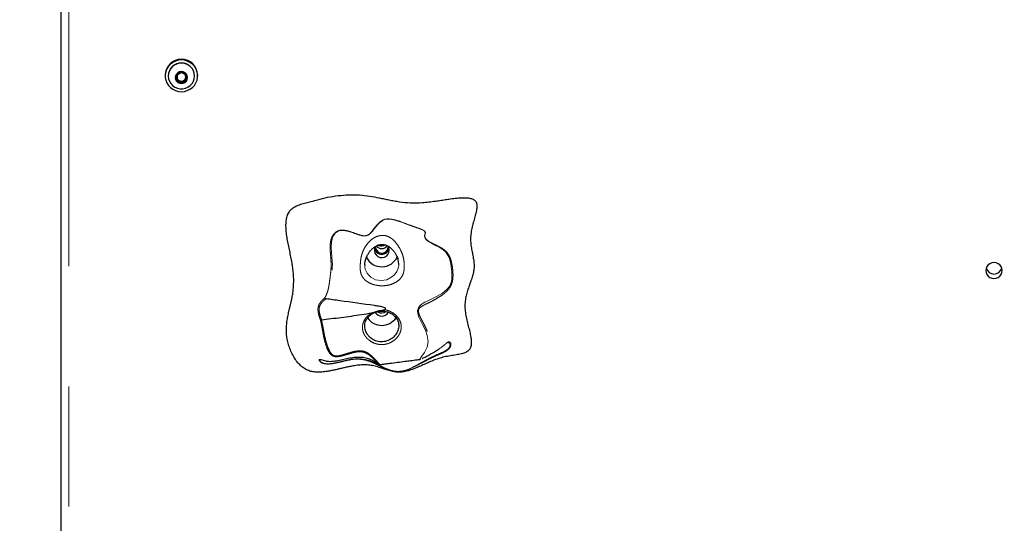
# Model space of a CAD drawing. Units: inches. Extents: x 0.2 to 17.3, y 0.1 to 10.6.
# Drawn here: x 1.9 to 2.8, y 8.5 to 8.9 of the extents above; entities that cross this region are included whole.
import ezdxf

# ---------------------------------------------------------------- set-up
doc = ezdxf.new("R2010")
doc.units = ezdxf.units.IN
doc.header["$MEASUREMENT"] = 0
doc.linetypes.add('PHANTOM', pattern=[0.5, 0.25, -0.05, 0.05, -0.05, 0.05, -0.05])
doc.layers.add('FORMAT', color=7, linetype='Continuous')
doc.styles.add('SLDTEXTSTYLE0', font='TXT', dxfattribs={"width": 0.7})
doc.dimstyles.new('SLDDIMSTYLE0', dxfattribs={"dimtxt": 0.080892, "dimasz": 0.09375, "dimexe": 0, "dimexo": 0.0625, "dimgap": 0.020223, "dimtad": 0, "dimlfac": 30, "dimrnd": 1e-09, "dimzin": 12, "dimdsep": 46, "dimtxsty": 'SLDTEXTSTYLE0', "dimsah": 1, "dimcen": 0.09, "dimadec": 0, "dimazin": 3, "dimtfac": 1, "dimtofl": 0, "dimtmove": 0, "dimatfit": 3, "dimfxl": 0, "dimfrac": 2, "dimtolj": 1, "dimtzin": 12, "dimarcsym": 0})
doc.dimstyles.new('SLDDIMSTYLE1', dxfattribs={"dimtxt": 0.080892, "dimasz": 0.09375, "dimexe": 0, "dimexo": 0.0625, "dimgap": 0.020223, "dimtad": 0, "dimlfac": 30, "dimrnd": 1e-09, "dimzin": 4, "dimdsep": 46, "dimtxsty": 'SLDTEXTSTYLE0', "dimsah": 1, "dimcen": 0.09, "dimadec": 0, "dimazin": 1, "dimtfac": 1, "dimtofl": 0, "dimtmove": 0, "dimatfit": 3, "dimfxl": 0, "dimfrac": 2, "dimtolj": 1, "dimtzin": 12, "dimarcsym": 0})

# ---------------------------------------------------------------- blocks, each defined once
blk = doc.blocks.new('_D')
at = {"layer": 'FORMAT', "color": 7}
for p, q in [((1.9238, 9.79483), (1.10646, 9.79483)), ((1.23146, 9.79483), (1.23146, 6.6633)), ((1.23146, 6.56843), (1.23146, 6.5936)), ((1.23146, 6.5936), (1.36001, 6.5936)), ((1.36001, 6.5936), (1.36001, 6.56843)), ((1.23146, 5.94081), (1.23146, 5.91563)), ((1.36001, 5.91563), (1.36001, 5.94081)), ((1.23146, 5.91563), (1.36001, 5.91563)), ((1.23146, 2.7144), (1.23146, 5.84594)), ((1.9238, 2.7144), (1.10646, 2.7144))]:
    blk.add_line(p, q, dxfattribs=at)
for points in [[(1.23146, 9.79483), (1.21584, 9.70108), (1.24709, 9.70108)], [(1.23146, 2.7144), (1.24709, 2.80815), (1.21584, 2.80815)]]:
    blk.add_solid(points, dxfattribs=at)
at = {"layer": 'FORMAT', "color": 7, "char_height": 0.083333, "attachment_point": 1, "rotation": 90, "style": 'SLDTEXTSTYLE0'}
for s, insert in [('5395.29mm', (1.25259, 5.94081)), ('212.41in', (1.10726, 6.02352))]:
    blk.add_mtext(s, dxfattribs=dict(at, insert=insert))
blk = doc.blocks.new('_D_1')
at = {"layer": 'FORMAT', "color": 7}
for p, q in [((1.9238, 8.99483), (1.4551, 8.99483)), ((1.5801, 8.99483), (1.5801, 6.2633)), ((1.5801, 6.16843), (1.5801, 6.1936)), ((1.5801, 6.1936), (1.70865, 6.1936)), ((1.70865, 6.1936), (1.70865, 6.16843)), ((1.5801, 5.54081), (1.5801, 5.51563)), ((1.70865, 5.51563), (1.70865, 5.54081)), ((1.5801, 5.51563), (1.70865, 5.51563)), ((1.5801, 2.7144), (1.5801, 5.44594)), ((1.9238, 2.7144), (1.4551, 2.7144))]:
    blk.add_line(p, q, dxfattribs=at)
for points in [[(1.5801, 8.99483), (1.56448, 8.90108), (1.59573, 8.90108)], [(1.5801, 2.7144), (1.59573, 2.80815), (1.56448, 2.80815)]]:
    blk.add_solid(points, dxfattribs=at)
at = {"layer": 'FORMAT', "color": 7, "char_height": 0.083333, "attachment_point": 1, "rotation": 90, "style": 'SLDTEXTSTYLE0'}
for s, insert in [('4785.69mm', (1.60123, 5.54081)), ('188.41in', (1.4559, 5.62352))]:
    blk.add_mtext(s, dxfattribs=dict(at, insert=insert))
blk = doc.blocks.new('_D_3')
at = {"layer": 'FORMAT', "color": 7}
for p, q in [((1.9738, 4.3644), (1.9738, 10.31354)), ((3.5738, 4.3644), (3.5738, 10.31354)), ((1.9738, 10.18854), (2.36512, 10.18854)), ((2.45999, 10.18854), (2.43482, 10.18854)), ((2.43482, 10.18854), (2.43482, 10.05999)), ((3.08761, 10.18854), (3.11279, 10.18854)), ((3.11279, 10.18854), (3.11279, 10.05999)), ((3.5738, 10.18854), (3.18248, 10.18854)), ((2.43482, 10.05999), (2.45999, 10.05999)), ((3.11279, 10.05999), (3.08761, 10.05999))]:
    blk.add_line(p, q, dxfattribs=at)
for points in [[(1.9738, 10.18854), (2.06755, 10.17291), (2.06755, 10.20416)], [(3.5738, 10.18854), (3.48005, 10.20416), (3.48005, 10.17291)]]:
    blk.add_solid(points, dxfattribs=at)
at = {"layer": 'FORMAT', "color": 7, "char_height": 0.083333, "attachment_point": 1, "style": 'SLDTEXTSTYLE0'}
for s, insert in [('48.00in', (2.57573, 10.31274)), ('1219.20mm', (2.45999, 10.16741))]:
    blk.add_mtext(s, dxfattribs=dict(at, insert=insert))

msp = doc.modelspace()

# ---------------------------------------------------------------- linework, layer by layer
at = {"color": 7, "linetype": 'Continuous', "lineweight": 25}
for p, q in [((1.9738012, 7.4398832), (1.9738012, 8.9866973)), ((2.0602679, 8.893944), (2.0602679, 8.8934567)), ((2.0628679, 8.8934567), (2.0628679, 8.8932692)), ((2.0701554, 8.8905104), (2.0719783, 8.8894849)), ((2.0719783, 8.8894849), (2.0738012, 8.8884594)), ((2.0738012, 8.8884594), (2.0756241, 8.8894849)), ((2.0738012, 8.8878626), (2.0738012, 8.8884594)), ((2.0756241, 8.8894849), (2.0774471, 8.8905104)), ((2.0847346, 8.8932692), (2.0847346, 8.8934567)), ((2.0873346, 8.8934567), (2.0873346, 8.893944)), ((2.2456762, 8.7511441), (2.2456032, 8.7519908)), ((2.2728381, 8.6578626), (2.2724337, 8.6577489))]:
    msp.add_line(p, q, dxfattribs=at)
at = {"color": 8, "linetype": 'PHANTOM', "lineweight": 18}
msp.add_line((1.9800512, 8.9852913), (1.9800512, 7.4384773), dxfattribs=at)
at = {"color": 7, "linetype": 'Continuous', "lineweight": 25, "flags": 128}
for points in [[(2.0738012, 8.8802702), (2.076288, 8.8804947), (2.07869, 8.8811606), (2.0809256, 8.8822453), (2.0829186, 8.8837117), (2.0846011, 8.88551), (2.0859158, 8.8875789), (2.0868179, 8.889848), (2.0872768, 8.89224), (2.0872768, 8.8946734), (2.0868179, 8.8970653), (2.0859158, 8.8993344), (2.0846011, 8.9014033), (2.0829186, 8.9032016), (2.0809256, 8.904668), (2.07869, 8.9057527), (2.076288, 8.9064186), (2.0738012, 8.9066432), (2.0713145, 8.9064186), (2.0689124, 8.9057527), (2.0666768, 8.904668), (2.0646839, 8.9032016), (2.0630014, 8.9014033), (2.0616867, 8.8993344), (2.0607845, 8.8970653), (2.0603256, 8.8946734), (2.0603256, 8.89224), (2.0607845, 8.889848), (2.0616867, 8.8875789), (2.0630014, 8.88551), (2.0646839, 8.8837117), (2.0666768, 8.8822453), (2.0689124, 8.8811606), (2.0713145, 8.8804947), (2.0738012, 8.8802702)], [(2.0847346, 8.8932692), (2.0844956, 8.8954841), (2.0837893, 8.8976022), (2.0826465, 8.899531), (2.081117, 8.901186), (2.0792679, 8.9024951), (2.0771798, 8.9034009), (2.0749441, 8.903864), (2.0726584, 8.903864), (2.0704226, 8.9034009), (2.0683346, 8.9024951), (2.0664854, 8.901186), (2.064956, 8.899531), (2.0638131, 8.8976022), (2.0631068, 8.8954841), (2.0628679, 8.8932692), (2.0631068, 8.8910543), (2.0638131, 8.8889362), (2.064956, 8.8870075), (2.0664854, 8.8853524), (2.0683346, 8.8840433), (2.0704226, 8.8831375), (2.0726584, 8.8826744), (2.0749441, 8.8826744), (2.0771798, 8.8831375), (2.0792679, 8.8840433), (2.081117, 8.8853524), (2.0826465, 8.8870075), (2.0837893, 8.8889362), (2.0844956, 8.8910543), (2.0847346, 8.8932692)], [(2.0789054, 8.8919645), (2.0786556, 8.8935014), (2.0779306, 8.8948878), (2.0768014, 8.895988), (2.0753785, 8.8966945), (2.0738012, 8.8969379), (2.0722239, 8.8966945), (2.0708011, 8.895988), (2.0696719, 8.8948878), (2.0689469, 8.8935014), (2.0686971, 8.8919645), (2.0689469, 8.8904277), (2.0696719, 8.8890413), (2.0708011, 8.887941), (2.0722239, 8.8872346), (2.0738012, 8.8869912), (2.0753785, 8.8872346), (2.0768014, 8.887941), (2.0779306, 8.8890413), (2.0786556, 8.8904277), (2.0789054, 8.8919645)], [(2.7566146, 8.7315489), (2.7563838, 8.7332566), (2.7557073, 8.7348479), (2.7546312, 8.7362144), (2.7532287, 8.737263), (2.7515955, 8.7379222), (2.7498429, 8.738147), (2.7480902, 8.7379222), (2.7464571, 8.737263), (2.7450546, 8.7362144), (2.7439785, 8.7348479), (2.743302, 8.7332566), (2.7430712, 8.7315489), (2.743302, 8.7298412), (2.7439785, 8.7282498), (2.7450546, 8.7268833), (2.7464571, 8.7258347), (2.7480902, 8.7251756), (2.7498429, 8.7249508), (2.7515955, 8.7251756), (2.7532287, 8.7258347), (2.7546312, 8.7268833), (2.7557073, 8.7282498), (2.7563838, 8.7298412), (2.7566146, 8.7315489)]]:
    msp.add_lwpolyline(points, dxfattribs=at)
at = {"color": 8, "linetype": 'PHANTOM', "lineweight": 18, "flags": 128}
for points in [[(2.2724337, 8.6577489), (2.2721777, 8.657677), (2.2720845, 8.6579418), (2.2725852, 8.6587192), (2.2735334, 8.6599734), (2.2747383, 8.6616274), (2.2760292, 8.6635663), (2.2782233, 8.6678912), (2.2790433, 8.6726555), (2.2783608, 8.6774656), (2.2767712, 8.6819637), (2.2747871, 8.68608), (2.2727466, 8.6899599), (2.2713625, 8.6928711), (2.2703691, 8.695987), (2.2703049, 8.698439), (2.2707028, 8.6998471), (2.271048, 8.7006018), (2.2714664, 8.701382), (2.2719187, 8.7020822), (2.2723732, 8.7026301), (2.2732591, 8.7034121), (2.274863, 8.704431), (2.2763073, 8.7051912), (2.2792566, 8.7066263), (2.2826645, 8.7082958), (2.2866652, 8.710352), (2.2909356, 8.7128568), (2.2929753, 8.7143269), (2.2948672, 8.7160232), (2.2964755, 8.717982), (2.2976568, 8.7201688), (2.2983948, 8.7224408), (2.2987612, 8.72461), (2.2988325, 8.7285142), (2.298703, 8.7304481), (2.2985051, 8.7325498), (2.2982253, 8.7348847), (2.2978305, 8.737367), (2.2964301, 8.7423483), (2.2952836, 8.7446661), (2.2937892, 8.7467325), (2.2912422, 8.7490382), (2.2883267, 8.7508821), (2.2852405, 8.7524849), (2.2817838, 8.7542509), (2.2786556, 8.7562286), (2.2770999, 8.757707), (2.2762157, 8.7591794), (2.2760239, 8.7605304), (2.2763073, 8.761746), (2.2766429, 8.7629325), (2.2765772, 8.7635618), (2.2761512, 8.7642059), (2.2753568, 8.7648059), (2.2743435, 8.7653347), (2.2720516, 8.7662528), (2.2696577, 8.7670933), (2.2632505, 8.7693673), (2.2569377, 8.7716986), (2.2505037, 8.7736755), (2.2479508, 8.7741679), (2.2452543, 8.7743353), (2.2439389, 8.7742091), (2.2427406, 8.773926), (2.2407748, 8.7730306), (2.2388329, 8.7715103), (2.2372039, 8.7698177), (2.2356217, 8.768015), (2.2341711, 8.7661466), (2.2327061, 8.7642282), (2.2309376, 8.7623197), (2.2291089, 8.7610313), (2.2279205, 8.7605702), (2.2265726, 8.7603416), (2.2238042, 8.760544), (2.2211895, 8.7612345), (2.2180778, 8.7623283), (2.2149876, 8.7634353), (2.2118098, 8.7643737), (2.208496, 8.7649071), (2.2058617, 8.7647826), (2.2035491, 8.7639853), (2.2017841, 8.762613), (2.2004782, 8.7609268), (2.1995372, 8.7590906), (2.1985635, 8.7551908), (2.1983982, 8.751092), (2.1986553, 8.7466829), (2.1989687, 8.7431076), (2.1992614, 8.7392395), (2.1993695, 8.7365241), (2.1993352, 8.7338365), (2.1991699, 8.731346), (2.1986819, 8.7265981), (2.1983835, 8.7241316), (2.19802, 8.7215053), (2.1975521, 8.7187922), (2.1969503, 8.7162298), (2.1959652, 8.7132926), (2.1948573, 8.7107351), (2.1935672, 8.7083129), (2.1935672, 8.7083129)], [(2.2263148, 8.7356671), (2.2263212, 8.734951), (2.2266875, 8.7327152), (2.228272, 8.7293425), (2.2295997, 8.7276911), (2.2312586, 8.7261791), (2.2353258, 8.7239573), (2.2400651, 8.7231844), (2.2445695, 8.7239856), (2.2481035, 8.7257185), (2.2510183, 8.7281264), (2.2531211, 8.7308892), (2.2539416, 8.7325849), (2.2544458, 8.7343705), (2.2546257, 8.7360045), (2.2546335, 8.7363195), (2.2546344, 8.7365449), (2.2546344, 8.7365449)]]:
    msp.add_lwpolyline(points, dxfattribs=at)
at = {"color": 7, "linetype": 'Continuous', "lineweight": 25}
for centre, radius, start, end in [((2.0738012, 8.8936857), 0.0135358, 1.0934906, 178.9065094), ((2.0738012, 8.8932366), 0.0109355, 1.153068, 178.846932), ((2.0736049, 8.8919645), 0.0040132, 149.2654724, 210.7345276), ((2.0737811, 8.8918363), 0.0042302, 89.727788, 148.9923676), ((2.0736428, 8.8925578), 0.0034874, 147.4576361, 179.941248), ((2.073693, 8.8925792), 0.0035377, 180.2893094, 241.0072556), ((2.0737811, 8.8920928), 0.0042302, 211.0076324, 270.272212), ((2.0738012, 8.8927359), 0.0037272, 240.7193069, 299.2806931), ((2.0738213, 8.8918363), 0.0042302, 31.0076324, 90.272212), ((2.0738213, 8.8920928), 0.0042302, 269.727788, 328.9923676), ((2.0739094, 8.8925792), 0.0035377, 298.9927444, 359.7106906), ((2.0739572, 8.8925571), 0.0034899, 0.0700536, 32.7766107), ((2.0739976, 8.8919645), 0.0040132, 329.2654724, 30.7345276), ((2.2405002, 8.7485614), 0.0062178, 150.9658092, 359.615307), ((2.2404679, 8.7513067), 0.0062788, 193.5847909, 346.4152091), ((2.240474, 8.7512374), 0.0052031, 174.6212703, 358.9717793), ((2.240467, 8.7550837), 0.0052727, 214.0851181, 328.0304867), ((2.2404675, 8.7589708), 0.0069271, 245.210905, 297.6411089), ((2.240725, 8.7485098), 0.0059929, 0.0949953, 35.5115547), ((2.2404653, 8.7489928), 0.0143047, 207.1000034, 334.7351994), ((2.7498429, 8.7354894), 0.0068134, 197.6515167, 342.3484833), ((2.2404674, 8.7003327), 0.0143518, 214.6605585, 325.8117156), ((2.2404677, 8.7000194), 0.0063201, 211.1073728, 329.3492449), ((2.2404675, 8.702714), 0.0063797, 238.8299405, 303.8672231)]:
    msp.add_arc(centre, radius, start, end, dxfattribs=at)
for points, knots in [([(2.0738012, 8.8960665), (2.0732793, 8.895829), (2.0723862, 8.8954227), (2.071088, 8.8946497), (2.0704418, 8.8942103), (2.0701554, 8.8940155)], [0, 0, 0, 0, 0.439127011, 0.751375279, 1, 1, 1, 1]), ([(2.0701554, 8.8940155), (2.0701554, 8.8938097), (2.0701554, 8.8932333), (2.0701554, 8.8920975), (2.0701554, 8.8908672), (2.0701554, 8.8901529), (2.0701554, 8.8899135)], [0, 0, 0, 0, 0.17856519, 0.50010973, 0.8324504, 1, 1, 1, 1]), ([(2.0701554, 8.8899135), (2.0706773, 8.8896761), (2.0715704, 8.8892698), (2.0728686, 8.8884968), (2.0735148, 8.8880573), (2.0738012, 8.8878626)], [0, 0, 0, 0, 0.43912701, 0.75137528, 1, 1, 1, 1]), ([(2.0774471, 8.8940155), (2.0769251, 8.8943653), (2.076032, 8.8949638), (2.0747338, 8.8956514), (2.0740876, 8.895939), (2.0738012, 8.8960665)], [0, 0, 0, 0, 0.439127011, 0.751375279, 1, 1, 1, 1]), ([(2.0738012, 8.8878626), (2.0743232, 8.8882124), (2.0752162, 8.8888109), (2.0765145, 8.8894985), (2.0771606, 8.8897861), (2.0774471, 8.8899135)], [0, 0, 0, 0, 0.43912701, 0.75137528, 1, 1, 1, 1]), ([(2.0774471, 8.8899135), (2.0774471, 8.8901529), (2.0774471, 8.8908672), (2.0774471, 8.8920975), (2.0774471, 8.8932333), (2.0774471, 8.8938097), (2.0774471, 8.8940155)], [0, 0, 0, 0, 0.1675496, 0.49989027, 0.82143481, 1, 1, 1, 1]), ([(2.161146, 8.7739008), (2.1609941, 8.7725083), (2.1606782, 8.7696124), (2.1609171, 8.7650909), (2.1614804, 8.7603329), (2.1623336, 8.755406), (2.1633449, 8.7503943), (2.16441, 8.7453799), (2.1654185, 8.7404462), (2.1665136, 8.7342094), (2.1672911, 8.7267876), (2.1672339, 8.7195765), (2.1666926, 8.7140478), (2.1662091, 8.7109462), (2.1658033, 8.7088239), (2.165566, 8.7076632), (2.1653152, 8.7065007), (2.1650533, 8.7053357), (2.1647824, 8.7041673), (2.1645042, 8.7029917), (2.1643146, 8.7022001), (2.1642161, 8.7017893), (2.1642043, 8.70174), (2.1641644, 8.7015738), (2.1640857, 8.7012457), (2.1639709, 8.7007669), (2.1638473, 8.7002505), (2.1636004, 8.6992146), (2.1630728, 8.6969702), (2.1623104, 8.6934689), (2.1615819, 8.6892001), (2.161142, 8.6848371), (2.1610932, 8.6803647), (2.1615487, 8.6758058), (2.1625044, 8.6712291), (2.163922, 8.6667317), (2.1657729, 8.6624293), (2.1680267, 8.658437), (2.1706553, 8.6548688), (2.1736355, 8.6518414), (2.1769507, 8.6494632), (2.1806085, 8.6478928), (2.1845067, 8.6471126), (2.1885815, 8.646964), (2.1928122, 8.6473102), (2.1966661, 8.6479384), (2.2001168, 8.6486449), (2.2031427, 8.6493294), (2.2062114, 8.650054), (2.2093075, 8.6507809), (2.2124121, 8.6514717), (2.2160323, 8.6521936), (2.2201664, 8.6528438), (2.2248069, 8.6532159), (2.2294049, 8.6531109), (2.2331564, 8.6524832), (2.2360813, 8.651726), (2.2382493, 8.651076), (2.2403913, 8.6503764), (2.2431946, 8.6494318), (2.2466213, 8.6483101), (2.2507105, 8.6472911), (2.2547921, 8.646953), (2.2588111, 8.6473365), (2.2627786, 8.6482685), (2.2667384, 8.6496241), (2.2707339, 8.6512768), (2.2748063, 8.6531071), (2.2789943, 8.6549959), (2.283336, 8.656824), (2.2878691, 8.65847), (2.2918101, 8.659581), (2.2950673, 8.6602512), (2.2975443, 8.6606785), (2.3000044, 8.6610646), (2.3031334, 8.6615603), (2.3067146, 8.6622227), (2.3099851, 8.6632513), (2.31207, 8.6644789), (2.3132565, 8.6655999), (2.3141062, 8.6669447), (2.3148612, 8.6690543), (2.3150932, 8.6721593), (2.3146292, 8.6762144), (2.3136789, 8.6806869), (2.3124661, 8.685451), (2.3112217, 8.690387), (2.3101816, 8.6953602), (2.3095619, 8.7002718), (2.3096563, 8.7050388), (2.3103787, 8.7095698), (2.3115192, 8.7138879), (2.3126029, 8.7171438), (2.3134072, 8.7194394), (2.3138883, 8.7207988), (2.3146694, 8.7230174), (2.3157031, 8.7260696), (2.3167632, 8.7300132), (2.3173676, 8.7339838), (2.3172822, 8.7380043), (2.316682, 8.7420636), (2.3158424, 8.7461927), (2.3149992, 8.7504457), (2.3143935, 8.7548597), (2.3142684, 8.7594928), (2.3147806, 8.7634425), (2.3154364, 8.7666437), (2.3160208, 8.7690606), (2.3166601, 8.7714582), (2.3173195, 8.7738158), (2.3179634, 8.7761124), (2.3185526, 8.7783143), (2.3190549, 8.7804071), (2.3195354, 8.7829088), (2.3197668, 8.7852399), (2.3194897, 8.78733), (2.3190033, 8.7886213), (2.3182097, 8.7896881), (2.3167419, 8.7908532), (2.3142013, 8.7917649), (2.3105814, 8.7921701), (2.3063208, 8.7921048), (2.3015376, 8.7916735), (2.2974691, 8.7911375), (2.2942785, 8.7906748), (2.2920549, 8.7903416), (2.2898053, 8.7900003), (2.287542, 8.7896593), (2.2841852, 8.7891663), (2.2797661, 8.7885685), (2.2727414, 8.7878559), (2.2645, 8.7877521), (2.2566797, 8.7885524), (2.2508444, 8.7895111), (2.246675, 8.7903172), (2.2425706, 8.7911772), (2.2371605, 8.7923215), (2.2303061, 8.7936472), (2.2218267, 8.794556), (2.2130757, 8.7946218), (2.204223, 8.7939572), (2.1954896, 8.7926017), (2.1890982, 8.7910394), (2.1849107, 8.789912), (2.182779, 8.789328), (2.1806245, 8.788736), (2.1776923, 8.787938), (2.1740606, 8.7869977), (2.1699301, 8.7856692), (2.1663212, 8.7837537), (2.1636683, 8.7809862), (2.1619214, 8.7776307), (2.1614098, 8.7751694), (2.161146, 8.7739008)], [0, 0, 0, 0, 0.00752899, 0.01565609, 0.02429793, 0.0333165, 0.0425436, 0.0517957, 0.06088424, 0.06962541, 0.08585486, 0.10097698, 0.10835837, 0.1157409, 0.11785694, 0.11998067, 0.12211232, 0.12425222, 0.12640101, 0.12856105, 0.13074709, 0.13077723, 0.13083266, 0.13101938, 0.13169626, 0.13264662, 0.13366655, 0.13455079, 0.13837213, 0.14606237, 0.15381672, 0.16165753, 0.16964168, 0.17785617, 0.18626842, 0.19474411, 0.20314485, 0.21134079, 0.21922353, 0.22672401, 0.23383871, 0.24067686, 0.24751654, 0.25458881, 0.26199742, 0.26975065, 0.27507184, 0.28049261, 0.28604511, 0.29163493, 0.29719826, 0.30274928, 0.31101757, 0.31914913, 0.32714392, 0.33507503, 0.33904619, 0.34301598, 0.34697168, 0.35089611, 0.35857604, 0.36593442, 0.3729814, 0.37994054, 0.38702308, 0.39434157, 0.40193265, 0.40978538, 0.41786635, 0.42614062, 0.43458975, 0.44322819, 0.44762986, 0.45204776, 0.45642237, 0.46070175, 0.46867443, 0.47555281, 0.47856949, 0.48137573, 0.48413575, 0.48699294, 0.49332848, 0.50067184, 0.5089267, 0.5178955, 0.52710011, 0.53628743, 0.54520981, 0.55368189, 0.56186326, 0.56983965, 0.57766246, 0.58028536, 0.58289875, 0.58540397, 0.59291301, 0.60019731, 0.60733067, 0.61444423, 0.62175805, 0.6293857, 0.63710693, 0.64507453, 0.65333766, 0.66197862, 0.66643965, 0.67091214, 0.67534372, 0.67977562, 0.68406705, 0.68816063, 0.69202712, 0.69563155, 0.70187349, 0.70452124, 0.70691619, 0.70919785, 0.71152694, 0.71675207, 0.72309949, 0.73058197, 0.73906053, 0.74828824, 0.75211406, 0.75598202, 0.76008946, 0.7640572, 0.76799518, 0.77789717, 0.78745819, 0.80503269, 0.82100944, 0.82863633, 0.83607114, 0.84330522, 0.85065799, 0.86511388, 0.87994263, 0.89533059, 0.91095006, 0.92647163, 0.9416588, 0.94548729, 0.94926224, 0.95327424, 0.95722983, 0.96523233, 0.97298424, 0.98002236, 0.98652622, 0.99305548, 1, 1, 1, 1]), ([(2.2263265, 8.7362608), (2.2263318, 8.7364356), (2.2263498, 8.7370229), (2.2264956, 8.7381232), (2.2267783, 8.7395801), (2.2272504, 8.7412433), (2.2279858, 8.7431703), (2.2290444, 8.7452558), (2.2304753, 8.7473867), (2.2322298, 8.74939), (2.2341389, 8.7510055), (2.236008, 8.7521513), (2.2376457, 8.7528519), (2.2390935, 8.7532319), (2.2404287, 8.7533875), (2.2417352, 8.7533407), (2.2430104, 8.7530972), (2.2442714, 8.7526613), (2.245605, 8.7519976), (2.2471359, 8.7509704), (2.2488233, 8.7495297), (2.2505143, 8.7476643), (2.2519551, 8.745594), (2.2530537, 8.7435341), (2.2535503, 8.7421763), (2.2537683, 8.7415801)], [0, 0, 0, 0, 0.01091576, 0.0366882, 0.06638612, 0.10448079, 0.15055844, 0.20847124, 0.27203605, 0.34075113, 0.40952173, 0.46424601, 0.50635125, 0.53956634, 0.56630613, 0.59128901, 0.61784596, 0.64644367, 0.68130395, 0.72659174, 0.78676295, 0.84594482, 0.90820143, 0.9596962, 1, 1, 1, 1]), ([(2.2546344, 8.7365449), (2.2546057, 8.7372008), (2.2545305, 8.7389181), (2.2540805, 8.7405244), (2.2538024, 8.7415172)], [0, 0, 0, 0, 0.38192214, 1, 1, 1, 1]), ([(2.2263162, 8.7362615), (2.2263141, 8.7362261), (2.2263019, 8.7360193), (2.226309, 8.7358267), (2.2263148, 8.7356671)], [0, 0, 0, 0, 0.17085908, 1, 1, 1, 1]), ([(2.1929349, 8.7086018), (2.1929733, 8.7085981), (2.1930506, 8.7085907), (2.1932045, 8.7085293), (2.1933798, 8.7084398), (2.1935076, 8.7083533), (2.1935672, 8.7083129)], [0, 0, 0, 0, 0.24829533, 0.50007034, 0.76678439, 1, 1, 1, 1]), ([(2.1935671, 8.7083128), (2.1936473, 8.7082666), (2.1938083, 8.7081738), (2.1939987, 8.7081385), (2.1940943, 8.7081207)], [0, 0, 0, 0, 0.49763205, 1, 1, 1, 1]), ([(2.2427375, 8.6990125), (2.2428002, 8.6990434), (2.243075, 8.6991784), (2.2434105, 8.699377), (2.2436487, 8.6996518), (2.2437155, 8.6998072), (2.2437223, 8.6999423), (2.2436765, 8.700086), (2.2435121, 8.7003011), (2.2427978, 8.7007557), (2.2408771, 8.7013065), (2.2379122, 8.7019242), (2.2259473, 8.7036757), (2.2113212, 8.7055567), (2.1979303, 8.7075498), (2.1940943, 8.7081207)], [0, 0, 0, 0, 0.00406072, 0.01777875, 0.02221658, 0.02511821, 0.02759181, 0.03006291, 0.03387873, 0.04320267, 0.07851404, 0.14843333, 0.21844584, 0.77611223, 1, 1, 1, 1]), ([(2.1904231, 8.6906574), (2.19301, 8.6909661), (2.2012649, 8.6919511), (2.2151845, 8.6936804), (2.2264577, 8.695488), (2.2320957, 8.6963921)], [0, 0, 0, 0, 0.18576054, 0.59277898, 1, 1, 1, 1]), ([(2.2546159, 8.6864484), (2.2544116, 8.687691), (2.253994, 8.6902309), (2.2518042, 8.6933826), (2.2485298, 8.6960069), (2.2443118, 8.6977015), (2.2397849, 8.6980765), (2.2360909, 8.6972868), (2.2333725, 8.696094), (2.2313631, 8.6948476), (2.2296339, 8.6933516), (2.2286153, 8.6921283), (2.2277258, 8.6908072), (2.2269835, 8.6893786), (2.2265162, 8.6877399), (2.2262229, 8.6856262), (2.2263761, 8.6829093), (2.2276994, 8.6796471), (2.2294853, 8.6772179), (2.2317081, 8.675028), (2.2351767, 8.6729982), (2.2399208, 8.6720703), (2.2446861, 8.672739), (2.2488599, 8.6748298), (2.2521095, 8.6779956), (2.2541657, 8.6818238), (2.2546796, 8.6847273), (2.2546252, 8.6861988), (2.2546159, 8.6864484)], [0, 0, 0, 0, 0.05187055, 0.10603184, 0.15598263, 0.2075643, 0.25686931, 0.30233556, 0.3283882, 0.35444116, 0.3827299, 0.41106014, 0.41592916, 0.44676467, 0.47761123, 0.48820186, 0.53699853, 0.58713281, 0.61307966, 0.63904035, 0.69067405, 0.74240672, 0.79406604, 0.84444699, 0.89190699, 0.94076297, 0.98995062, 1, 1, 1, 1]), ([(2.2320957, 8.6963921), (2.2327447, 8.6965589), (2.2340452, 8.696893), (2.2363824, 8.6977662), (2.2390495, 8.6984297), (2.2413776, 8.6986155), (2.2424939, 8.6989414), (2.2427375, 8.6990125)], [0, 0, 0, 0, 0.18299294, 0.36666406, 0.68238343, 0.93069322, 1, 1, 1, 1]), ([(2.1903507, 8.6906449), (2.1902585, 8.6906271), (2.1900623, 8.6905894), (2.1897939, 8.6905948), (2.1895698, 8.6906395), (2.1894802, 8.6907062), (2.1894357, 8.6907392)], [0, 0, 0, 0, 0.234779679, 0.499931936, 0.752079118, 1, 1, 1, 1]), ([(2.1904231, 8.6906574), (2.1904108, 8.6906558), (2.1903865, 8.6906526), (2.1903626, 8.6906475), (2.1903507, 8.6906449)], [0, 0, 0, 0, 0.50268488, 1, 1, 1, 1]), ([(2.1942247, 8.6563662), (2.1949076, 8.6562629), (2.1963998, 8.6560369), (2.1988961, 8.6561002), (2.2014748, 8.6563873), (2.2048347, 8.6569783), (2.2089073, 8.6578937), (2.2137717, 8.6589375), (2.2179783, 8.6595647), (2.2213461, 8.6597093), (2.2245945, 8.6595595), (2.2283284, 8.6588502), (2.232116, 8.6573775), (2.2351754, 8.6556464), (2.2373054, 8.6542506), (2.2379858, 8.6538263), (2.2382114, 8.6536857)], [0, 0, 0, 0, 0.04153916, 0.09077946, 0.13977238, 0.18842911, 0.28536526, 0.38169273, 0.47750955, 0.52485711, 0.5726956, 0.66816087, 0.76326894, 0.8585656, 0.95311141, 1, 1, 1, 1]), ([(2.2740461, 8.6583862), (2.2741637, 8.6584393), (2.2746363, 8.6586532), (2.276233, 8.6595063), (2.2789087, 8.6610014), (2.2824753, 8.6630097), (2.2857836, 8.664872), (2.2876783, 8.6661352), (2.2884539, 8.6666522)], [0, 0, 0, 0, 0.03779639, 0.15197763, 0.37966173, 0.60888575, 0.83989749, 1, 1, 1, 1]), ([(2.2392361, 8.6533476), (2.2405101, 8.6535261), (2.2431267, 8.6538926), (2.2479118, 8.6545594), (2.2535246, 8.6553102), (2.2593114, 8.6560624), (2.2634447, 8.6565907), (2.2662693, 8.6569458), (2.2686166, 8.6572372), (2.2707153, 8.6574955), (2.2720369, 8.6576533), (2.2723076, 8.6576856)], [0, 0, 0, 0, 0.11584672, 0.23794447, 0.43553155, 0.62415352, 0.76273369, 0.80979394, 0.88028023, 0.97548447, 1, 1, 1, 1])]:
    msp.add_open_spline(points, degree=3, knots=knots, dxfattribs=at)
at = {"color": 8, "linetype": 'PHANTOM', "lineweight": 18}
for points, knots in [([(2.1929349, 8.7086018), (2.1933628, 8.7093846), (2.194225, 8.7109622), (2.1952104, 8.7135025), (2.1960419, 8.7162484), (2.1965936, 8.7192403), (2.1970272, 8.7221462), (2.197383, 8.7248392), (2.1977318, 8.7277097), (2.1980666, 8.7307557), (2.1983368, 8.7338943), (2.1983515, 8.7368788), (2.1982281, 8.7394382), (2.1979922, 8.742786), (2.1976559, 8.7467356), (2.1974647, 8.7511464), (2.19771, 8.755333), (2.1986053, 8.7587033), (2.2000169, 8.7612509), (2.2014608, 8.7629955), (2.2034303, 8.7644199), (2.2060198, 8.7651584), (2.2088288, 8.7651632), (2.2124587, 8.7645271), (2.2166815, 8.7631056), (2.22051, 8.7615972), (2.2234808, 8.7607471), (2.2252582, 8.760455), (2.226831, 8.7604781), (2.2281025, 8.7607527), (2.2295327, 8.7614251), (2.2314075, 8.7629989), (2.2332356, 8.765421), (2.2350519, 8.767927), (2.236987, 8.7700318), (2.2386341, 8.7717186), (2.2404374, 8.7731362), (2.2424031, 8.7740099), (2.2441097, 8.7743695), (2.245948, 8.7744993), (2.2482542, 8.7742968), (2.252367, 8.7734527), (2.257643, 8.7716867), (2.2631652, 8.7695629), (2.2677305, 8.7679064), (2.2712622, 8.7666859), (2.2739951, 8.7656649), (2.2756517, 8.7647518), (2.2764266, 8.7641137), (2.2767839, 8.7634395), (2.2767778, 8.7623869), (2.2761259, 8.7610736), (2.2761864, 8.759326), (2.2773122, 8.7576282), (2.2789557, 8.7562019), (2.2817399, 8.7545162), (2.2851243, 8.7529472), (2.2887811, 8.7511788), (2.2918178, 8.7493848), (2.2943078, 8.7472696), (2.2960968, 8.744883), (2.2977111, 8.7417453), (2.2986249, 8.7383463), (2.2991556, 8.7351044), (2.2995377, 8.7321056), (2.2997782, 8.7292383), (2.2997915, 8.7260007), (2.2993879, 8.7229145), (2.2984603, 8.719931), (2.2971595, 8.7174162), (2.2953973, 8.7151765), (2.2933792, 8.7132573), (2.2905195, 8.7110282), (2.2868494, 8.7086885), (2.2829423, 8.7064996), (2.2797042, 8.70485), (2.2771422, 8.7036284), (2.2749227, 8.7025115), (2.2733374, 8.701636), (2.2721848, 8.7006836), (2.271686, 8.7000556), (2.2713015, 8.6993621), (2.2709708, 8.6980581), (2.2712, 8.696343), (2.2720665, 8.6937679), (2.2736323, 8.6906565), (2.2757069, 8.6868126), (2.2777457, 8.6825895), (2.2794233, 8.6778868), (2.2800885, 8.6735946), (2.2797835, 8.6701454), (2.2788717, 8.6668678), (2.2771768, 8.6639467), (2.2753187, 8.661498), (2.2740379, 8.6599588), (2.2730177, 8.6587737), (2.2724602, 8.6580256), (2.2725628, 8.6577954), (2.2731514, 8.6579585), (2.2737889, 8.6582632), (2.2740461, 8.6583862)], [0, 0, 0, 0, 0.01099046, 0.02214864, 0.03348039, 0.04224708, 0.05113233, 0.05983441, 0.06836587, 0.08083228, 0.09272736, 0.1003935, 0.10816904, 0.11610613, 0.13231011, 0.14877208, 0.16531831, 0.18208204, 0.1904621, 0.19892414, 0.20743836, 0.21596044, 0.22444608, 0.23288241, 0.24962456, 0.26628857, 0.27250295, 0.27865049, 0.2827344, 0.28680182, 0.29088423, 0.29909278, 0.315603, 0.33228788, 0.34340697, 0.35452673, 0.3657432, 0.37421835, 0.37846647, 0.38275114, 0.39120267, 0.3994, 0.42207678, 0.44474082, 0.45659833, 0.46848016, 0.48041822, 0.48451392, 0.48861876, 0.49273447, 0.49684012, 0.5090361, 0.52107481, 0.52907706, 0.53706257, 0.54507934, 0.56125983, 0.57211694, 0.58298349, 0.59396931, 0.60212903, 0.61028416, 0.6261811, 0.63390057, 0.64159856, 0.65737799, 0.66972937, 0.68250394, 0.69114673, 0.6997998, 0.70843323, 0.71702088, 0.72555871, 0.74293733, 0.76037984, 0.77696419, 0.79178796, 0.80050256, 0.80963191, 0.81329223, 0.81508703, 0.81688966, 0.82056087, 0.82821342, 0.83597921, 0.85180162, 0.86784897, 0.88403851, 0.90030297, 0.91654506, 0.92459403, 0.93266487, 0.94837143, 0.95609618, 0.96382307, 0.97155866, 0.97928854, 0.98702662, 0.99476476, 1, 1, 1, 1]), ([(2.259194, 8.735588), (2.2591938, 8.7354377), (2.2591914, 8.7339706), (2.2590382, 8.7316571), (2.2584187, 8.7289508), (2.2573032, 8.7264684), (2.2558492, 8.7246403), (2.2537321, 8.7227266), (2.2508662, 8.7208846), (2.24605, 8.7192572), (2.2404303, 8.7186861), (2.2354328, 8.7193119), (2.2316332, 8.7205545), (2.2290885, 8.721801), (2.2268726, 8.7233834), (2.2250676, 8.7252299), (2.2237843, 8.7272906), (2.2228428, 8.72984), (2.2225401, 8.7325449), (2.2225771, 8.7360087), (2.2227366, 8.7392106), (2.223197, 8.7422645), (2.2239515, 8.7454173), (2.2252973, 8.7489233), (2.2274619, 8.75262), (2.2301606, 8.7558921), (2.2332615, 8.758402), (2.2361586, 8.7598631), (2.2385209, 8.7605439), (2.240659, 8.760849), (2.2431654, 8.7607138), (2.2456277, 8.7599743), (2.2476714, 8.7589016), (2.250049, 8.7571446), (2.2526666, 8.7544006), (2.2550762, 8.7508071), (2.2568775, 8.7472626), (2.2582202, 8.7435891), (2.2590635, 8.7395985), (2.2591552, 8.7367826), (2.259194, 8.735588)], [0, 0, 0, 0, 0.00344932, 0.03366199, 0.05649346, 0.07925187, 0.1061387, 0.11180268, 0.14479886, 0.18045752, 0.22418154, 0.27067554, 0.29249122, 0.31427631, 0.33503822, 0.35576663, 0.37654045, 0.39735495, 0.42807243, 0.44744506, 0.47734138, 0.49772294, 0.51814351, 0.55443558, 0.59078247, 0.62863519, 0.6664018, 0.69575251, 0.71036019, 0.72491819, 0.74487005, 0.76479111, 0.78346578, 0.80221636, 0.84258208, 0.88295156, 0.90999656, 0.93701168, 0.97327992, 1, 1, 1, 1]), ([(2.1894357, 8.6907392), (2.1888156, 8.6924548), (2.1879154, 8.6949453), (2.1873733, 8.6983233), (2.1874064, 8.700678), (2.1879845, 8.7029291), (2.1892149, 8.704989), (2.1909382, 8.7068502), (2.1922545, 8.7080049), (2.192935, 8.7086018)], [0, 0, 0, 0, 0.27265406, 0.39579842, 0.51152194, 0.62396745, 0.73986836, 0.86553077, 1, 1, 1, 1]), ([(2.1940943, 8.7081207), (2.1936075, 8.7077013), (2.1926611, 8.7068857), (2.1913607, 8.7056576), (2.190093, 8.7042673), (2.1889997, 8.7026025), (2.1883979, 8.7005016), (2.1883406, 8.6982592), (2.1887236, 8.6958604), (2.1894466, 8.6933009), (2.1900888, 8.6915624), (2.1904231, 8.6906574)], [0, 0, 0, 0, 0.09642817, 0.18749906, 0.26850883, 0.37951199, 0.48507173, 0.59629015, 0.71865399, 0.85355646, 1, 1, 1, 1]), ([(2.2427375, 8.6990125), (2.2432313, 8.6989249), (2.2439386, 8.6987995), (2.2455, 8.6983656), (2.247384, 8.6976491), (2.2503723, 8.6960158), (2.2534948, 8.6934134), (2.2559166, 8.6897234), (2.2566904, 8.6866161), (2.2567621, 8.6835343), (2.2563082, 8.6810612), (2.2549823, 8.6782749), (2.2531888, 8.6756487), (2.2500909, 8.6727643), (2.2461694, 8.6708507), (2.2426675, 8.6700873), (2.2399355, 8.6699391), (2.2372186, 8.6702506), (2.2337422, 8.6712275), (2.2305869, 8.673013), (2.2280345, 8.675387), (2.2264893, 8.6773461), (2.2253653, 8.6794217), (2.2244359, 8.6821735), (2.2243098, 8.6845062), (2.2246508, 8.6868835), (2.2251977, 8.6887615), (2.2263869, 8.691063), (2.2280833, 8.6932279), (2.2300272, 8.6950316), (2.2314918, 8.6959949), (2.2320957, 8.6963921)], [0, 0, 0, 0, 0.01650565, 0.02363986, 0.05377575, 0.0839299, 0.14118495, 0.20156718, 0.25802184, 0.26882037, 0.3216092, 0.34833749, 0.37508456, 0.4281944, 0.485424, 0.51501033, 0.54459554, 0.57425283, 0.60391435, 0.66243909, 0.6910176, 0.7195709, 0.74645488, 0.77334636, 0.8255224, 0.83699467, 0.8710198, 0.90504721, 0.94021329, 0.97534903, 1, 1, 1, 1]), ([(2.2382114, 8.6536857), (2.2383455, 8.6536088), (2.2386128, 8.6534557), (2.2383979, 8.6536638), (2.237772, 8.6541993), (2.2368107, 8.6550529), (2.235237, 8.6565311), (2.2328632, 8.6589121), (2.2299192, 8.6615159), (2.2271022, 8.6631454), (2.2247251, 8.6639476), (2.2222032, 8.6641361), (2.2188598, 8.6638119), (2.2147674, 8.6627796), (2.2099397, 8.6612561), (2.2060163, 8.6601708), (2.2030033, 8.6598572), (2.2012271, 8.659981), (2.1993418, 8.6606111), (2.1976342, 8.6620185), (2.1957435, 8.6648747), (2.1941493, 8.6688882), (2.1927279, 8.6738511), (2.1917444, 8.6787143), (2.1909884, 8.6830444), (2.1902294, 8.6869731), (2.1896997, 8.6894866), (2.1894357, 8.6907392)], [0, 0, 0, 0, 0.02783322, 0.05544409, 0.08327046, 0.11114281, 0.13882648, 0.19411479, 0.24944903, 0.27737155, 0.30549433, 0.33374075, 0.36185888, 0.41821562, 0.47515243, 0.53247237, 0.55450398, 0.57685137, 0.59198771, 0.62150779, 0.65046375, 0.70828555, 0.76690913, 0.82585851, 0.88427966, 0.94233161, 1, 1, 1, 1]), ([(2.1903507, 8.6906449), (2.1906086, 8.6893994), (2.1911243, 8.6869088), (2.1918837, 8.6830306), (2.1926446, 8.6788126), (2.1936223, 8.6741162), (2.1950193, 8.6693183), (2.1965358, 8.6654401), (2.1982312, 8.6627096), (2.1996669, 8.6613573), (2.2010938, 8.6607811), (2.2026563, 8.660538), (2.2055363, 8.6607597), (2.2095626, 8.6619013), (2.2143862, 8.6634673), (2.2185589, 8.6645539), (2.2220512, 8.6649221), (2.2247608, 8.6647511), (2.2273508, 8.6639045), (2.2296506, 8.662563), (2.2316493, 8.6609535), (2.2339561, 8.6587106), (2.2359068, 8.6566127), (2.2374929, 8.655013), (2.2384729, 8.6540835), (2.2390727, 8.6535318), (2.2393304, 8.653299), (2.2392371, 8.6533501), (2.2392356, 8.6533509)], [0, 0, 0, 0, 0.05903375, 0.11805464, 0.17677301, 0.23493119, 0.29323781, 0.35079744, 0.37869918, 0.40530304, 0.41839007, 0.43185775, 0.4597572, 0.51704009, 0.57560296, 0.63482737, 0.66508064, 0.69636394, 0.72777856, 0.7586511, 0.7892224, 0.81931454, 0.87905821, 0.90887661, 0.93904796, 0.96931575, 0.99952431, 1, 1, 1, 1]), ([(2.2884539, 8.6666522), (2.2888127, 8.6668816), (2.2903398, 8.6678576), (2.2925743, 8.6697), (2.2945368, 8.6714693), (2.2959488, 8.6723126), (2.2968118, 8.6724074), (2.2974323, 8.6720313), (2.2978223, 8.671467), (2.2980483, 8.6706004), (2.2980256, 8.6695152), (2.2976936, 8.6683496), (2.2968449, 8.6668805), (2.2952281, 8.6653543), (2.2929623, 8.6639749), (2.2892914, 8.6622003), (2.2841732, 8.6601292), (2.2780716, 8.6570368), (2.2733707, 8.6545906), (2.270184, 8.6529816), (2.268353, 8.6520732), (2.2668585, 8.6513392), (2.2655706, 8.6506951), (2.2646339, 8.6501919), (2.2635291, 8.6496474), (2.2618515, 8.6490317), (2.2604076, 8.6486055), (2.2592007, 8.6483048), (2.2579237, 8.6480499), (2.2561977, 8.647795), (2.2541198, 8.6476638), (2.2518863, 8.6477598), (2.2500622, 8.6480206), (2.248413, 8.6483848), (2.2464455, 8.6489342), (2.2438456, 8.6498538), (2.2404076, 8.6514111), (2.2366308, 8.6533352), (2.2326929, 8.6552678), (2.2284116, 8.6568145), (2.2238427, 8.6577968), (2.2189472, 8.6580521), (2.2139161, 8.657382), (2.2090044, 8.6562594), (2.204116, 8.6550408), (2.1999472, 8.6541774), (2.1965291, 8.653823), (2.1939435, 8.6538451), (2.1915254, 8.654309), (2.1896463, 8.6552485), (2.188553, 8.6563814), (2.1882219, 8.6573344), (2.1886709, 8.6577838), (2.1898317, 8.6575852), (2.1915771, 8.6570054), (2.1931112, 8.6564929), (2.1940875, 8.6563818), (2.1942247, 8.6563662)], [0, 0, 0, 0, 0.00910141, 0.03873256, 0.06850519, 0.0837421, 0.09929683, 0.10727657, 0.11537867, 0.1235097, 0.13153842, 0.13951822, 0.14736301, 0.16269855, 0.17762045, 0.1924241, 0.23155111, 0.27046903, 0.30907687, 0.32361784, 0.33806248, 0.35261104, 0.36691319, 0.38856715, 0.41029876, 0.42477131, 0.43206345, 0.43933672, 0.44664699, 0.45391143, 0.46844532, 0.4828481, 0.50205217, 0.52118966, 0.54019747, 0.56859816, 0.59658015, 0.62442965, 0.65256595, 0.6805771, 0.70864616, 0.73651108, 0.76459854, 0.79283771, 0.82124491, 0.84970206, 0.86412757, 0.87867836, 0.89341028, 0.90819886, 0.92303842, 0.93795383, 0.95292841, 0.96790557, 0.9827774, 0.99757968, 1, 1, 1, 1]), ([(2.1895491, 8.6574558), (2.1893411, 8.657368), (2.1889239, 8.6571918), (2.1891913, 8.6563401), (2.190098, 8.6553497), (2.1917751, 8.6544848), (2.1940283, 8.654045), (2.1964946, 8.6540218), (2.1998283, 8.6543663), (2.2039512, 8.6552198), (2.2088377, 8.6564335), (2.2138095, 8.6575655), (2.2189355, 8.6582662), (2.2239732, 8.658066), (2.2286969, 8.6571095), (2.2331056, 8.6555423), (2.2371197, 8.6535443), (2.2408958, 8.6515145), (2.2442643, 8.6498747), (2.2468076, 8.6489411), (2.2487266, 8.648395), (2.2503202, 8.6480423), (2.2520681, 8.6477939), (2.2542132, 8.6477043), (2.2562173, 8.6478309), (2.2578855, 8.6480744), (2.2591234, 8.6483177), (2.260297, 8.6486054), (2.2617069, 8.6490153), (2.2630796, 8.6495129), (2.2643679, 8.6501031), (2.2651431, 8.6505521), (2.2665756, 8.651291), (2.2680412, 8.6520458), (2.2698488, 8.6530028), (2.2725373, 8.6544879), (2.2762139, 8.6565123), (2.2807635, 8.658937), (2.28548, 8.6612042), (2.2895176, 8.6628744), (2.2926219, 8.6643724), (2.294777, 8.6656616), (2.2962895, 8.6670371), (2.2970477, 8.6683112), (2.297317, 8.6692776), (2.2973077, 8.6701587), (2.296973, 8.6710688), (2.2963023, 8.6715588), (2.2957397, 8.6714598), (2.2955211, 8.6714214)], [0, 0, 0, 0, 0.01605193, 0.03219616, 0.04829371, 0.06430702, 0.08047494, 0.09678324, 0.11324577, 0.14622443, 0.17957073, 0.21308105, 0.24685783, 0.2804414, 0.31407348, 0.34757047, 0.38111274, 0.41437196, 0.44794573, 0.48182174, 0.50429449, 0.52668463, 0.54885541, 0.56528627, 0.58177834, 0.59002251, 0.59832695, 0.60659674, 0.61489995, 0.63144054, 0.64818906, 0.68226343, 0.69941026, 0.71700456, 0.73455862, 0.75222023, 0.78692936, 0.82162791, 0.85642686, 0.8909563, 0.90797328, 0.9246543, 0.94096057, 0.94890949, 0.95685403, 0.96485115, 0.97295884, 0.98949744, 1, 1, 1, 1])]:
    msp.add_open_spline(points, degree=3, knots=knots, dxfattribs=at)

# ---------------------------------------------------------------- dimensions: what is measured, and where the dimension line sits
at = {"layer": 'FORMAT', "color": 7}
dim = msp.add_linear_dim(base=(3.5738012, 10.1885353), p1=(1.9738012, 4.3144), p2=(3.5738012, 4.3144), dimstyle='SLDDIMSTYLE1', dxfattribs=at)
dim.commit()
dim.dimension.update_dxf_attribs({"geometry": '_D_3', "text_midpoint": (2.7738012, 10.1885353), "dimtype": 160})
for base, p1, picture, middle in [((1.2314627, 2.7144), (1.9738012, 9.7948345), '_D', (1.2314627, 6.2546172)), ((1.5801004, 2.7144), (1.9738012, 8.9948345), '_D_1', (1.5801004, 5.8546172))]:
    dim = msp.add_linear_dim(base=base, p1=p1, p2=(1.9738012, 2.7144), angle=90, dimstyle='SLDDIMSTYLE0', dxfattribs=at)
    dim.commit()
    dim.dimension.update_dxf_attribs({"geometry": picture, "text_midpoint": middle, "dimtype": 160})

doc.saveas('drawing.dxf')
